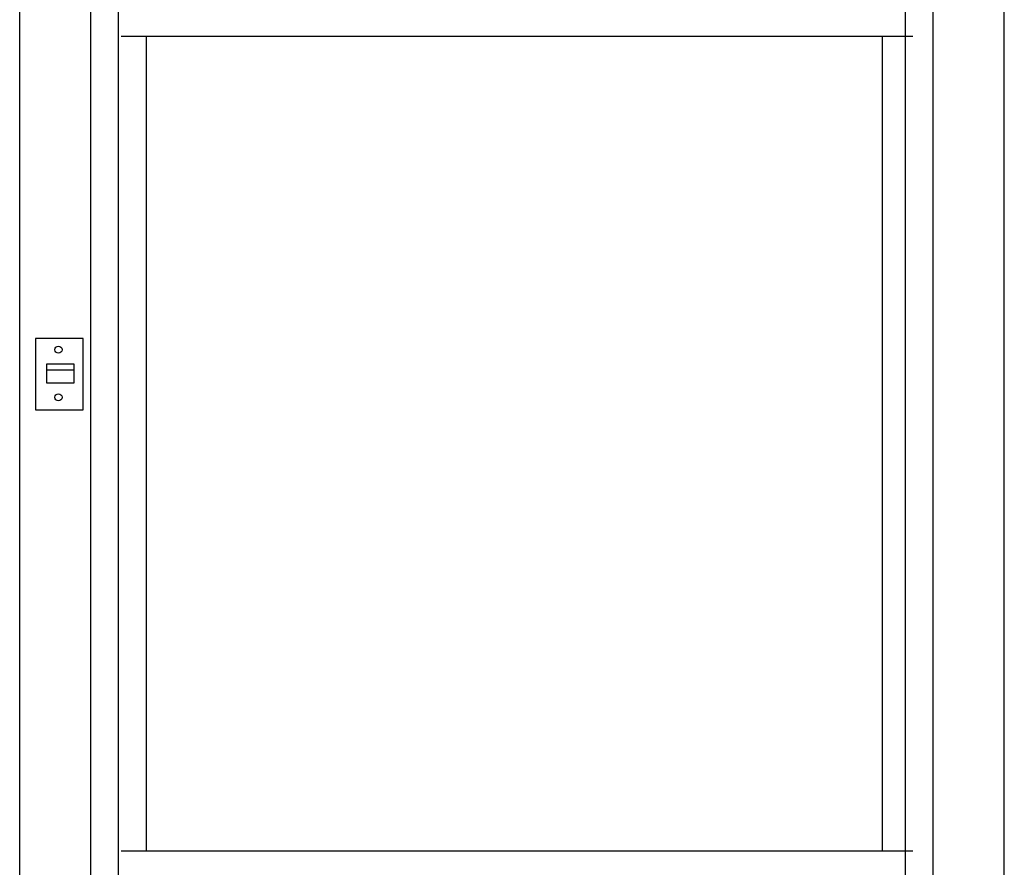
# Model space of a CAD drawing. Extents: x -486 to 22738, y 524 to 18323.
# Drawn here: x 3132 to 3882, y 5989 to 6635 of the extents above; entities that cross this region are included whole.
import ezdxf

# ---------------------------------------------------------------- set-up
doc = ezdxf.new("R2010")
doc.units = 0
doc.header["$MEASUREMENT"] = 0
doc.layers.get('0').update_dxf_attribs({"linetype": 'CONTINUOUS'})

msp = doc.modelspace()

# ---------------------------------------------------------------- linework, layer by layer
for p, q in [((3132.1347, 5314.7026, -21.0582), (3132.1347, 7309.7026, -21.0582)), ((3186.253, 5314.7026, -21.0582), (3186.253, 7309.7026, -21.0582)), ((3207.4657, 5331.7022, -21.0582), (3207.4657, 7292.703, -21.0582)), ((3806.8038, 5331.7022, -21.0582), (3806.8038, 7266.5584, -21.0582)), ((3882.1348, 5413.9501, -21.0582), (3882.1348, 7210.705, -21.0582)), ((3828.0165, 5455.6991, -21.0582), (3828.0165, 7164.7062, -21.0582)), ((3209.3239, 6622.7196, -21.0582), (3812.3696, 6622.7196, -21.0582)), ((3228.6784, 6001.6856, -21.0582), (3228.6784, 6622.7196, -21.0582)), ((3789.2987, 6001.6856, -21.0582), (3789.2987, 6622.7196, -21.0582)), ((3209.3239, 6001.6856, -21.0582), (3812.3696, 6001.6856, -21.0582))]:
    msp.add_line(p, q)
at = {"color": 255}
for p, q in [((3180.443, 6392.1198, -21.0582), (3144.1744, 6392.1198, -21.0582)), ((3144.1744, 6392.1198, -21.0582), (3144.1744, 6337.7884, -21.0582)), ((3180.443, 6337.7884, -21.0582), (3180.443, 6392.1198, -21.0582)), ((3144.1744, 6337.7884, -21.0582), (3180.443, 6337.7884, -21.0582))]:
    msp.add_line(p, q, dxfattribs=at)
at = {"color": 1}
for p, q in [((3173.6473, 6372.7386, -21.0582), (3152.6084, 6372.7386, -21.0582)), ((3152.6084, 6372.7386, -21.0582), (3152.6084, 6358.3625, -21.0582)), ((3152.6084, 6368.4056, -21.0582), (3173.6473, 6368.4056, -21.0582)), ((3173.6473, 6358.3625, -21.0582), (3173.6473, 6372.7386, -21.0582)), ((3152.6084, 6358.3625, -21.0582), (3173.6473, 6358.3625, -21.0582))]:
    msp.add_line(p, q, dxfattribs=at)
at = {"color": 255}
for centre in [(3161.6422, 6383.7181, -21.0582), (3161.6422, 6347.3889, -21.0582)]:
    msp.add_circle(centre, 2.731, dxfattribs=at)

doc.saveas('drawing.dxf')
